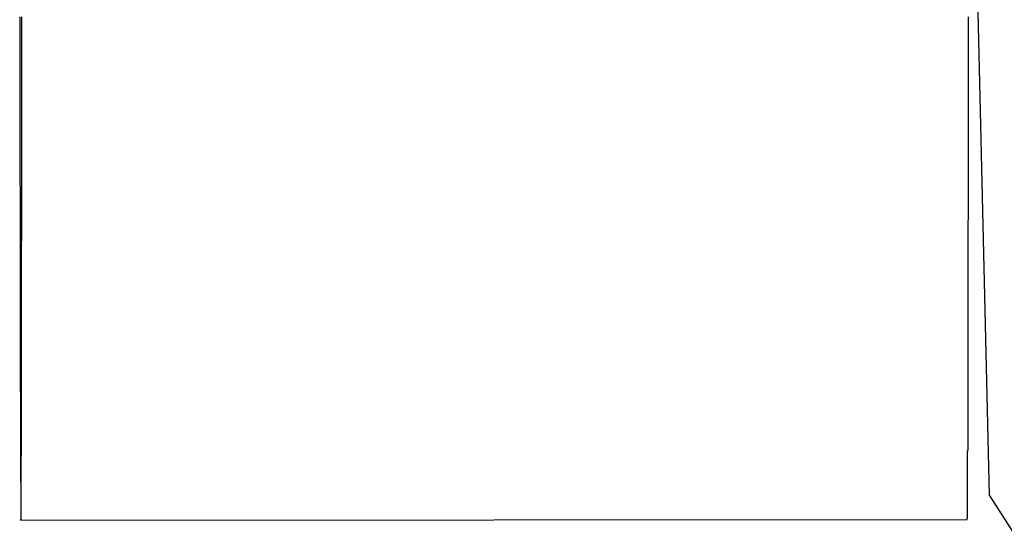
# Model space of a CAD drawing. Extents: x -82 to 82, y -22 to 22.
# Drawn here: x -36 to -35, y -4 to -4 of the extents above; entities that cross this region are included whole.
import ezdxf

# ---------------------------------------------------------------- set-up
doc = ezdxf.new("R2010")
doc.units = 0
doc.layers.get('0').update_dxf_attribs({"linetype": 'CONTINUOUS'})

msp = doc.modelspace()

# ---------------------------------------------------------------- linework, layer by layer
at = {"color": 0}
for points in [[(-35.3966, -3.925), (-35.3875, -4.3122)], [(-35.3966, -3.925), (-35.3875, -4.3122)], [(-35.3966, -3.925), (-35.3875, -4.3122)], [(-35.3966, -3.925), (-35.3875, -4.3122)], [(-35.3966, -3.925), (-35.3875, -4.3122)], [(-35.3966, -3.925), (-35.3875, -4.3122)], [(-35.3966, -3.925), (-35.3875, -4.3122)], [(-35.3966, -3.925), (-35.3875, -4.3122)], [(-35.3966, -3.925), (-35.3875, -4.3122)], [(-35.3966, -3.925), (-35.3875, -4.3122)], [(-35.3966, -3.925), (-35.3875, -4.3122)], [(-35.3966, -3.925), (-35.3875, -4.3122)], [(-35.3966, -3.925), (-35.3875, -4.3122)], [(-35.3966, -3.925), (-35.3875, -4.3122)], [(-35.3966, -3.925), (-35.3875, -4.3122)], [(-35.3966, -3.925), (-35.3875, -4.3122)], [(-35.3966, -3.925), (-35.3875, -4.3122)], [(-35.3966, -3.925), (-35.3875, -4.3122)], [(-35.3966, -3.925), (-35.3875, -4.3122)], [(-35.3966, -3.925), (-35.3875, -4.3122)], [(-35.3966, -3.925), (-35.3875, -4.3122)], [(-35.6436, -4.1858), (-35.6436, -4.1867), (-35.6436, -4.1879), (-35.6436, -4.1891), (-35.6436, -4.1903), (-35.6436, -4.1915), (-35.6436, -4.1927), (-35.6436, -4.1939), (-35.6436, -4.1951), (-35.6436, -4.1951), (-35.6436, -4.196), (-35.6436, -4.1972), (-35.6436, -4.1983), (-35.6436, -4.1995), (-35.6436, -4.2004), (-35.6436, -4.2016), (-35.6436, -4.2028), (-35.6436, -4.204), (-35.6436, -4.2049), (-35.6436, -4.2061), (-35.6436, -4.2073), (-35.6436, -4.2085), (-35.6436, -4.2094), (-35.6436, -4.2106), (-35.6436, -4.2118), (-35.6436, -4.213), (-35.6436, -4.213), (-35.6436, -4.2139), (-35.6436, -4.2151), (-35.6436, -4.216), (-35.6436, -4.2172), (-35.6436, -4.2181), (-35.6436, -4.2193), (-35.6436, -4.2202), (-35.6436, -4.2214), (-35.6436, -4.2223), (-35.6436, -4.2235), (-35.6436, -4.2244), (-35.6436, -4.2256), (-35.6436, -4.2265), (-35.6436, -4.2277), (-35.6436, -4.2287), (-35.6436, -4.2299), (-35.6436, -4.2299), (-35.6435, -4.2308), (-35.6435, -4.2317), (-35.6435, -4.2326), (-35.6435, -4.2338), (-35.6435, -4.2347), (-35.6435, -4.2356), (-35.6435, -4.2365), (-35.6435, -4.2377), (-35.6435, -4.2386), (-35.6435, -4.2395), (-35.6435, -4.2404), (-35.6435, -4.2416), (-35.6435, -4.2425), (-35.6435, -4.2437), (-35.6435, -4.2446), (-35.6435, -4.2458), (-35.6435, -4.2458), (-35.6435, -4.2467), (-35.6435, -4.2476), (-35.6435, -4.2485), (-35.6435, -4.2494), (-35.6435, -4.2503), (-35.6435, -4.2512), (-35.6435, -4.2521), (-35.6435, -4.253), (-35.6435, -4.2539), (-35.6435, -4.2548), (-35.6435, -4.2557), (-35.6435, -4.2566), (-35.6435, -4.2575), (-35.6435, -4.2584), (-35.6435, -4.2593), (-35.6435, -4.2602), (-35.6435, -4.2602), (-35.6435, -4.2608), (-35.6435, -4.2617), (-35.6435, -4.2624), (-35.6435, -4.2633), (-35.6435, -4.2639), (-35.6435, -4.2648), (-35.6435, -4.2657), (-35.6435, -4.2666), (-35.6435, -4.2672), (-35.6435, -4.2681), (-35.6435, -4.269), (-35.6435, -4.2699), (-35.6435, -4.2705), (-35.6435, -4.2714), (-35.6435, -4.2723), (-35.6435, -4.2732), (-35.6435, -4.2732), (-35.6435, -4.2738), (-35.6435, -4.2744), (-35.6435, -4.275), (-35.6435, -4.2759), (-35.6435, -4.2765), (-35.6435, -4.2774), (-35.6435, -4.278), (-35.6435, -4.2789), (-35.6435, -4.2795), (-35.6435, -4.2801), (-35.6435, -4.2807), (-35.6435, -4.2816), (-35.6435, -4.2822), (-35.6435, -4.2831), (-35.6435, -4.2837), (-35.6435, -4.2846), (-35.6435, -4.2846), (-35.6434, -4.2852), (-35.6434, -4.2858), (-35.6434, -4.2864), (-35.6434, -4.287), (-35.6434, -4.2876), (-35.6434, -4.2882), (-35.6434, -4.2888), (-35.6434, -4.2894), (-35.6434, -4.29), (-35.6434, -4.2906), (-35.6434, -4.2912), (-35.6434, -4.2918), (-35.6434, -4.2924), (-35.6434, -4.293), (-35.6434, -4.2936), (-35.6434, -4.2942), (-35.6434, -4.2942), (-35.6434, -4.2945), (-35.6434, -4.2951), (-35.6434, -4.2954), (-35.6434, -4.296), (-35.6434, -4.2963), (-35.6434, -4.2969), (-35.6434, -4.2975), (-35.6434, -4.2981), (-35.6434, -4.2984), (-35.6434, -4.299), (-35.6434, -4.2993), (-35.6434, -4.2999), (-35.6434, -4.3002), (-35.6434, -4.3008), (-35.6434, -4.3014), (-35.6434, -4.302), (-35.6434, -4.302), (-35.6434, -4.3023), (-35.6434, -4.3026), (-35.6434, -4.3029), (-35.6434, -4.3035), (-35.6434, -4.3038), (-35.6434, -4.3043), (-35.6434, -4.3046), (-35.6434, -4.3052), (-35.6434, -4.3055), (-35.6434, -4.3058), (-35.6434, -4.3061), (-35.6434, -4.3067), (-35.6434, -4.307), (-35.6434, -4.3076), (-35.6434, -4.3079), (-35.6434, -4.3085), (-35.6434, -4.3085), (-35.6433, -4.3088), (-35.6433, -4.3091), (-35.6433, -4.3094), (-35.6433, -4.3097), (-35.6433, -4.31), (-35.6433, -4.3103), (-35.6433, -4.3106), (-35.6433, -4.3112), (-35.6433, -4.3115), (-35.6433, -4.3118), (-35.6433, -4.3121), (-35.6433, -4.3126), (-35.6433, -4.3129), (-35.6433, -4.3132), (-35.6433, -4.3135), (-35.6433, -4.3141), (-35.6433, -4.3141), (-35.6433, -4.3143), (-35.6433, -4.3146), (-35.6433, -4.3149), (-35.6433, -4.3152), (-35.6433, -4.3155), (-35.6433, -4.3158), (-35.6433, -4.3161), (-35.6433, -4.3164), (-35.6433, -4.3167), (-35.6433, -4.317), (-35.6433, -4.3173), (-35.6433, -4.3176), (-35.6433, -4.3179), (-35.6433, -4.3182), (-35.6433, -4.3185), (-35.6433, -4.3188)], [(-35.6433, -4.3188), (-35.6432, -4.3182), (-35.6432, -4.3182), (-35.6432, -4.3179), (-35.6432, -4.3179), (-35.6432, -4.3176), (-35.6432, -4.3176), (-35.6432, -4.3173), (-35.6432, -4.3173), (-35.6432, -4.3173), (-35.6432, -4.3173), (-35.6432, -4.317), (-35.6432, -4.317), (-35.6432, -4.3167), (-35.6432, -4.3167), (-35.6432, -4.3164), (-35.6432, -4.3164), (-35.6432, -4.3164), (-35.6432, -4.3164), (-35.6432, -4.3164), (-35.6432, -4.3161), (-35.6432, -4.3158), (-35.6432, -4.3155), (-35.6432, -4.3155), (-35.6432, -4.3152), (-35.6432, -4.3149), (-35.6432, -4.3146), (-35.6432, -4.3146), (-35.6432, -4.3143), (-35.6432, -4.314), (-35.6432, -4.3137), (-35.6432, -4.3137), (-35.6432, -4.3134), (-35.6432, -4.3134), (-35.6432, -4.3131), (-35.6432, -4.3131), (-35.6432, -4.3131), (-35.6432, -4.3128), (-35.6432, -4.3125), (-35.6432, -4.3122), (-35.6432, -4.3119), (-35.6432, -4.3116), (-35.6432, -4.3113), (-35.6432, -4.311), (-35.6432, -4.3107), (-35.6432, -4.3104), (-35.6432, -4.3101), (-35.6432, -4.3098), (-35.6432, -4.3095), (-35.6432, -4.3092), (-35.6432, -4.3089), (-35.6432, -4.3086), (-35.6432, -4.3085), (-35.6432, -4.3085), (-35.6432, -4.3079), (-35.6432, -4.3076), (-35.6432, -4.307), (-35.6432, -4.3067), (-35.6432, -4.3061), (-35.6432, -4.3058), (-35.6432, -4.3055), (-35.6432, -4.3052), (-35.6432, -4.3046), (-35.6432, -4.3043), (-35.6432, -4.304), (-35.6432, -4.3037), (-35.6432, -4.3031), (-35.6432, -4.3028), (-35.6432, -4.3025), (-35.6432, -4.3022), (-35.6432, -4.3022), (-35.6431, -4.3016), (-35.6431, -4.301), (-35.6431, -4.3004), (-35.6431, -4.3001), (-35.6431, -4.2995), (-35.6431, -4.299), (-35.6431, -4.2984), (-35.6431, -4.2981), (-35.6431, -4.2975), (-35.6431, -4.2969), (-35.6431, -4.2963), (-35.6431, -4.296), (-35.6431, -4.2954), (-35.6431, -4.2951), (-35.6431, -4.2945), (-35.6431, -4.2942), (-35.6431, -4.2942), (-35.6431, -4.2936), (-35.6431, -4.293), (-35.6431, -4.2924), (-35.6431, -4.2918), (-35.6431, -4.2912), (-35.6431, -4.2906), (-35.6431, -4.29), (-35.6431, -4.2894), (-35.6431, -4.2888), (-35.6431, -4.2882), (-35.6431, -4.2876), (-35.6431, -4.287), (-35.6431, -4.2864), (-35.6431, -4.2858), (-35.6431, -4.2852), (-35.6431, -4.2846), (-35.6431, -4.2846), (-35.6431, -4.2837), (-35.6431, -4.2831), (-35.6431, -4.2822), (-35.6431, -4.2816), (-35.6431, -4.2807), (-35.6431, -4.2801), (-35.6431, -4.2795), (-35.6431, -4.2789), (-35.6431, -4.278), (-35.6431, -4.2774), (-35.6431, -4.2765), (-35.6431, -4.2759), (-35.6431, -4.275), (-35.6431, -4.2744), (-35.6431, -4.2738), (-35.6431, -4.2732), (-35.6431, -4.2732), (-35.6431, -4.2723), (-35.6431, -4.2714), (-35.6431, -4.2705), (-35.6431, -4.2699), (-35.6431, -4.269), (-35.6431, -4.2681), (-35.6431, -4.2672), (-35.6431, -4.2666), (-35.6431, -4.2657), (-35.6431, -4.2648), (-35.6431, -4.2639), (-35.6431, -4.2633), (-35.6431, -4.2624), (-35.6431, -4.2617), (-35.6431, -4.2608), (-35.6431, -4.2602), (-35.6431, -4.2602), (-35.6431, -4.2593), (-35.6431, -4.2584), (-35.6431, -4.2575), (-35.6431, -4.2566), (-35.6431, -4.2557), (-35.6431, -4.2548), (-35.6431, -4.2539), (-35.6431, -4.253), (-35.6431, -4.2521), (-35.6431, -4.2512), (-35.6431, -4.2503), (-35.6431, -4.2494), (-35.6431, -4.2485), (-35.6431, -4.2476), (-35.6431, -4.2467), (-35.6431, -4.2458), (-35.6431, -4.2458), (-35.643, -4.2446), (-35.643, -4.2437), (-35.643, -4.2425), (-35.643, -4.2416), (-35.643, -4.2404), (-35.643, -4.2395), (-35.643, -4.2386), (-35.643, -4.2377), (-35.643, -4.2365), (-35.643, -4.2356), (-35.643, -4.2347), (-35.643, -4.2338), (-35.643, -4.2326), (-35.643, -4.2317), (-35.643, -4.2308), (-35.643, -4.2299), (-35.643, -4.2299), (-35.643, -4.2287), (-35.643, -4.2277), (-35.643, -4.2265), (-35.643, -4.2256), (-35.643, -4.2244), (-35.643, -4.2235), (-35.643, -4.2223), (-35.643, -4.2214), (-35.643, -4.2202), (-35.643, -4.2193), (-35.643, -4.2181), (-35.643, -4.2172), (-35.643, -4.216), (-35.643, -4.2151), (-35.643, -4.2139), (-35.643, -4.213), (-35.643, -4.213), (-35.643, -4.2118), (-35.643, -4.2106), (-35.643, -4.2094), (-35.643, -4.2085), (-35.643, -4.2073), (-35.643, -4.2061), (-35.643, -4.2049), (-35.643, -4.204), (-35.643, -4.2028), (-35.643, -4.2016), (-35.643, -4.2004), (-35.643, -4.1995), (-35.643, -4.1983), (-35.643, -4.1972), (-35.643, -4.196), (-35.643, -4.1951), (-35.643, -4.1951), (-35.643, -4.1939), (-35.643, -4.1927), (-35.643, -4.1915), (-35.643, -4.1903), (-35.643, -4.1891), (-35.643, -4.1879), (-35.643, -4.1867), (-35.643, -4.1858)], [(-35.3933, -4.3187), (-35.3933, -4.3185), (-35.3933, -4.3185), (-35.3932, -4.3182), (-35.3932, -4.3182), (-35.3932, -4.3182), (-35.3932, -4.3182), (-35.3932, -4.318), (-35.3932, -4.318), (-35.3932, -4.318), (-35.3932, -4.318), (-35.3932, -4.3177), (-35.3932, -4.3177), (-35.3932, -4.3177), (-35.3932, -4.3177), (-35.3932, -4.3177), (-35.3932, -4.3177), (-35.3932, -4.3177), (-35.3933, -4.3177), (-35.3933, -4.3177), (-35.3932, -4.3174), (-35.3932, -4.3174), (-35.3932, -4.3174), (-35.3932, -4.3174), (-35.3932, -4.3171), (-35.3932, -4.3171), (-35.3932, -4.3171), (-35.3932, -4.3171), (-35.3932, -4.3168), (-35.3932, -4.3168), (-35.3932, -4.3168), (-35.3932, -4.3168), (-35.3932, -4.3165), (-35.3932, -4.3165), (-35.3932, -4.3165), (-35.3932, -4.3165), (-35.3932, -4.3165), (-35.3932, -4.3162), (-35.3932, -4.3162), (-35.3932, -4.3159), (-35.3932, -4.3159), (-35.3932, -4.3156), (-35.3932, -4.3156), (-35.3932, -4.3155), (-35.3932, -4.3155), (-35.3932, -4.3152), (-35.3932, -4.3152), (-35.3932, -4.3149), (-35.3932, -4.3149), (-35.3932, -4.3146), (-35.3932, -4.3146), (-35.3932, -4.3146), (-35.3932, -4.3146), (-35.3932, -4.3146), (-35.3932, -4.3143), (-35.3932, -4.3142), (-35.3932, -4.3139), (-35.3932, -4.3139), (-35.3932, -4.3136), (-35.3932, -4.3136), (-35.3932, -4.3133), (-35.3932, -4.3133), (-35.3932, -4.313), (-35.3932, -4.313), (-35.3932, -4.3127), (-35.3932, -4.3127), (-35.3932, -4.3124), (-35.3932, -4.3124), (-35.3932, -4.3121), (-35.3932, -4.3121), (-35.3932, -4.3121), (-35.3932, -4.3118), (-35.3932, -4.3115), (-35.3932, -4.3112), (-35.3932, -4.3112), (-35.3932, -4.3109), (-35.3932, -4.3108), (-35.3932, -4.3105), (-35.3932, -4.3105), (-35.3932, -4.3102), (-35.3932, -4.3099), (-35.3932, -4.3096), (-35.3932, -4.3096), (-35.3932, -4.3093), (-35.3932, -4.3093), (-35.3932, -4.309), (-35.3932, -4.309), (-35.3932, -4.309), (-35.3932, -4.3087), (-35.3932, -4.3084), (-35.3932, -4.3081), (-35.3932, -4.308), (-35.3932, -4.3077), (-35.3932, -4.3074), (-35.3932, -4.3071), (-35.3932, -4.3071), (-35.3932, -4.3068), (-35.3932, -4.3065), (-35.3932, -4.3062), (-35.3932, -4.3062), (-35.3932, -4.3059), (-35.3932, -4.3056), (-35.3932, -4.3053), (-35.3932, -4.3053), (-35.3932, -4.3053), (-35.3932, -4.305), (-35.3932, -4.3047), (-35.3932, -4.3044), (-35.3932, -4.3041), (-35.3932, -4.3038), (-35.3932, -4.3035), (-35.3932, -4.3032), (-35.3932, -4.3029), (-35.3932, -4.3026), (-35.3932, -4.3023), (-35.3932, -4.302), (-35.3932, -4.3017), (-35.3932, -4.3014), (-35.3932, -4.3011), (-35.3932, -4.3008), (-35.3932, -4.3008), (-35.3932, -4.3008), (-35.3931, -4.3002), (-35.3931, -4.2999), (-35.3931, -4.2996), (-35.3931, -4.2993), (-35.3931, -4.299), (-35.3931, -4.2987), (-35.3931, -4.2984), (-35.3931, -4.2981), (-35.3931, -4.2977), (-35.3931, -4.2974), (-35.3931, -4.2971), (-35.3931, -4.2968), (-35.3931, -4.2965), (-35.3931, -4.2962), (-35.3931, -4.2959), (-35.3931, -4.2956), (-35.3931, -4.2956), (-35.3931, -4.295), (-35.3931, -4.2947), (-35.3931, -4.2944), (-35.3931, -4.2941), (-35.3931, -4.2935), (-35.3931, -4.2932), (-35.3931, -4.2929), (-35.3931, -4.2926), (-35.3931, -4.292), (-35.3931, -4.2917), (-35.3931, -4.2914), (-35.3931, -4.2911), (-35.3931, -4.2906), (-35.3931, -4.2903), (-35.3931, -4.29), (-35.3931, -4.2897), (-35.3931, -4.2897), (-35.3931, -4.2891), (-35.3931, -4.2888), (-35.3931, -4.2882), (-35.3931, -4.2879), (-35.3931, -4.2873), (-35.3931, -4.287), (-35.3931, -4.2867), (-35.3931, -4.2864), (-35.3931, -4.2858), (-35.3931, -4.2855), (-35.3931, -4.2849), (-35.3931, -4.2846), (-35.3931, -4.284), (-35.3931, -4.2837), (-35.3931, -4.2834), (-35.3931, -4.2831), (-35.3931, -4.2831), (-35.3931, -4.2825), (-35.3931, -4.2821), (-35.3931, -4.2815), (-35.3931, -4.2812), (-35.3931, -4.2806), (-35.3931, -4.2803), (-35.3931, -4.2797), (-35.3931, -4.2794), (-35.3931, -4.2788), (-35.3931, -4.2785), (-35.3931, -4.2779), (-35.3931, -4.2776), (-35.3931, -4.277), (-35.3931, -4.2767), (-35.3931, -4.2761), (-35.3931, -4.2758), (-35.3931, -4.2758), (-35.3931, -4.2752), (-35.3931, -4.2746), (-35.3931, -4.274), (-35.3931, -4.2737), (-35.3931, -4.2731), (-35.3931, -4.2726), (-35.3931, -4.272), (-35.3931, -4.2717), (-35.3931, -4.2711), (-35.3931, -4.2705), (-35.3931, -4.2699), (-35.3931, -4.2696), (-35.3931, -4.269), (-35.3931, -4.2687), (-35.3931, -4.2681), (-35.3931, -4.2678), (-35.3931, -4.2678), (-35.3931, -4.2672), (-35.3931, -4.2666), (-35.3931, -4.266), (-35.3931, -4.2655), (-35.3931, -4.2649), (-35.3931, -4.2643), (-35.3931, -4.2637), (-35.3931, -4.2634), (-35.3931, -4.2628), (-35.3931, -4.2622), (-35.3931, -4.2616), (-35.3931, -4.2613), (-35.3931, -4.2607), (-35.3931, -4.2601), (-35.3931, -4.2595), (-35.3931, -4.2592), (-35.3931, -4.2592), (-35.3931, -4.2586), (-35.3931, -4.258), (-35.3931, -4.2574), (-35.3931, -4.2568), (-35.3931, -4.2562), (-35.3931, -4.2556), (-35.3931, -4.255), (-35.3931, -4.2544), (-35.3931, -4.2538), (-35.3931, -4.2532), (-35.3931, -4.2526), (-35.3931, -4.252), (-35.3931, -4.2514), (-35.3931, -4.2508), (-35.3931, -4.2502), (-35.3931, -4.2499), (-35.3931, -4.2499), (-35.3931, -4.249), (-35.3931, -4.2484), (-35.3931, -4.2478), (-35.3931, -4.2472), (-35.3931, -4.2466), (-35.3931, -4.246), (-35.3931, -4.2454), (-35.3931, -4.2448), (-35.3931, -4.2442), (-35.3931, -4.2436), (-35.3931, -4.243), (-35.3931, -4.2424), (-35.3931, -4.2418), (-35.3931, -4.2412), (-35.3931, -4.2406), (-35.3931, -4.24), (-35.3931, -4.24), (-35.393, -4.2391), (-35.393, -4.2385), (-35.393, -4.2379), (-35.393, -4.2373), (-35.393, -4.2365), (-35.393, -4.2359), (-35.393, -4.2353), (-35.393, -4.2347), (-35.393, -4.2338), (-35.393, -4.2332), (-35.393, -4.2326), (-35.393, -4.232), (-35.393, -4.2314), (-35.393, -4.2308), (-35.393, -4.2302), (-35.393, -4.2296), (-35.393, -4.2296), (-35.393, -4.2287), (-35.393, -4.2281), (-35.393, -4.2274), (-35.393, -4.2268), (-35.393, -4.2259), (-35.393, -4.2253), (-35.393, -4.2247), (-35.393, -4.2241), (-35.393, -4.2232), (-35.393, -4.2226), (-35.393, -4.222), (-35.393, -4.2214), (-35.393, -4.2205), (-35.393, -4.2199), (-35.393, -4.2193), (-35.393, -4.2187), (-35.393, -4.2187), (-35.393, -4.2178), (-35.393, -4.2172), (-35.393, -4.2163), (-35.393, -4.2157), (-35.393, -4.2148), (-35.393, -4.2142), (-35.393, -4.2136), (-35.393, -4.213), (-35.393, -4.2121), (-35.393, -4.2115), (-35.393, -4.2106), (-35.393, -4.21), (-35.393, -4.2091), (-35.393, -4.2085), (-35.393, -4.2079), (-35.393, -4.2073), (-35.393, -4.2073), (-35.393, -4.2064), (-35.393, -4.2058), (-35.393, -4.2049), (-35.393, -4.2043), (-35.393, -4.2034), (-35.393, -4.2028), (-35.393, -4.202), (-35.393, -4.2014), (-35.393, -4.2005), (-35.393, -4.1999), (-35.393, -4.199), (-35.393, -4.1984), (-35.393, -4.1975), (-35.393, -4.1969), (-35.393, -4.1963), (-35.393, -4.1957), (-35.393, -4.1957), (-35.393, -4.1948), (-35.393, -4.1942), (-35.393, -4.1933), (-35.393, -4.1927), (-35.393, -4.1918), (-35.393, -4.1912), (-35.393, -4.1903), (-35.393, -4.1897), (-35.393, -4.1888), (-35.393, -4.1882), (-35.393, -4.1873), (-35.393, -4.1867), (-35.393, -4.1858)], [(-35.3875, -4.3122), (-35.3875, -4.3122), (-35.3729, -4.335), (-35.357, -4.3568), (-35.3397, -4.3772), (-35.3214, -4.3965), (-35.3018, -4.4142), (-35.2812, -4.4308), (-35.2595, -4.4458), (-35.237, -4.4595)], [(-35.3875, -4.3122), (-35.3875, -4.3122)], [(-35.6433, -4.3188), (-35.3933, -4.3187)], [(-35.6433, -4.3188), (-35.3933, -4.3187)], [(-35.6433, -4.3188), (-35.3933, -4.3187)], [(-35.6433, -4.3188), (-35.3933, -4.3187)], [(-35.6433, -4.3188), (-35.3933, -4.3187)], [(-35.6433, -4.3188), (-35.3933, -4.3187)], [(-35.6433, -4.3188), (-35.3933, -4.3187)], [(-35.6433, -4.3188), (-35.3933, -4.3187)], [(-35.6433, -4.3188), (-35.3933, -4.3187)], [(-35.6433, -4.3188), (-35.3933, -4.3187)], [(-35.6433, -4.3188), (-35.3933, -4.3187)], [(-35.6433, -4.3188), (-35.3933, -4.3187)], [(-35.6433, -4.3188), (-35.3933, -4.3187)], [(-35.6433, -4.3188), (-35.3933, -4.3187)], [(-35.6433, -4.3188), (-35.3933, -4.3187)], [(-35.6433, -4.3188), (-35.3933, -4.3187)], [(-35.6433, -4.3188), (-35.3933, -4.3187)], [(-35.6433, -4.3188), (-35.3933, -4.3187)], [(-35.6433, -4.3188), (-35.3933, -4.3187)], [(-35.6433, -4.3188), (-35.3933, -4.3187)], [(-35.6433, -4.3188), (-35.3933, -4.3187)], [(-35.6433, -4.3188), (-35.6433, -4.3188)], [(-35.3933, -4.3187), (-35.3933, -4.3187)]]:
    msp.add_lwpolyline(points, dxfattribs=at)

doc.saveas('drawing.dxf')
